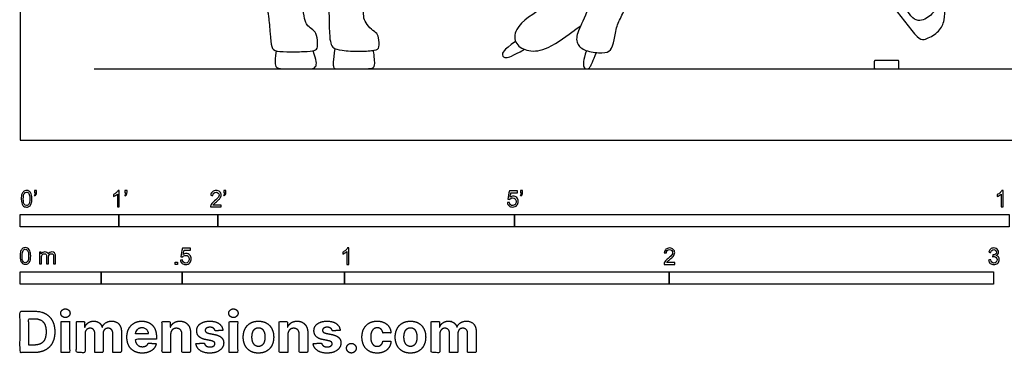
# Model space of a CAD drawing. Units: feet. Extents: x 0 to 35.2, y -2.2 to 7.9.
# Drawn here: x 0 to 10, y -2.2 to 1.2 of the extents above; entities that cross this region are included whole.
import ezdxf

# ---------------------------------------------------------------- set-up
doc = ezdxf.new("R2010")
doc.units = ezdxf.units.FT
doc.header["$MEASUREMENT"] = 0
for name, color, linetype, true_color in [('2D$AG-DIAGRAM', 7, 'Continuous', 0xfecc66), ('2D$AG-SPORTS', 7, 'Continuous', 0x66ccff), ('2D$N-SYMB', 7, 'Continuous', 0x800040), ('2D$X-DIMENSIONS.COM', 7, 'Continuous', 0x800080), ('2D$X-VPRT', 6, 'Continuous', 0xff00ff)]:
    doc.layers.add(name, color=color, linetype=linetype, true_color=true_color)

msp = doc.modelspace()

# ---------------------------------------------------------------- linework, layer by layer
at = {"layer": '2D$AG-DIAGRAM'}
msp.add_lwpolyline([(0.7503, 0.7209), (16.9032, 0.7209)], dxfattribs=at)
at = {"layer": '2D$AG-SPORTS'}
for points, degree, knots in [([(7.7106, 2.8032), (8.192, 2.173), (8.6343, 1.5984), (9.0159, 1.1078), (9.0988, 1.0012), (9.1605, 1.0164), (9.2999, 1.0945), (9.3508, 1.2095), (9.3527, 1.3498), (9.3272, 1.4356), (9.3037, 1.428), (9.2613, 1.3122), (9.1577, 1.2095), (9.0549, 1.1959), (9.0079, 1.2563), (8.656, 1.7094), (8.2545, 2.2312), (7.8034, 2.8216)], 3, [0.764092, 0.764092, 0.764092, 0.764092, 3.04366, 3.04366, 3.04366, 3.175671, 3.307682, 3.439694, 3.571705, 3.703716, 3.835727, 3.967738, 4.09975, 4.231761, 4.231761, 4.231761, 6.292291, 6.292291, 6.292291, 6.292291]), ([(5.5799, 1.5105), (5.5617, 1.5048), (5.5175, 1.4949), (5.3086, 1.3483), (4.9875, 1.1519), (5, 0.9614), (5.1496, 0.8871), (5.3437, 0.9113), (5.6038, 1.1104), (5.6475, 1.1393), (5.669, 1.1548)], 3, [0, 0, 0, 0, 0.239451, 0.743977, 1.355183, 1.732346, 2.107276, 2.552697, 3.114754, 3.396992, 3.396992, 3.396992, 3.396992]), ([(5.0107, 0.997), (4.8787, 0.9042), (4.8712, 0.8543), (4.9007, 0.823), (4.9728, 0.8463), (5.1004, 0.9174)], 3, [0, 0, 0, 0, 0.1899855, 0.379971, 0.5406623, 0.5406623, 0.5406623, 0.5406623]), ([(2.591, 0.9016), (2.569, 0.7681), (2.5899, 0.7209), (2.6702, 0.7209), (2.8295, 0.7209), (2.9205, 0.7209), (3.0038, 0.7209), (2.9997, 0.8052), (2.9627, 0.9021)], 3, [0, 0, 0, 0, 0.1354674, 0.2709348, 0.4064022, 0.5418696, 0.6773369, 0.8107033, 0.8107033, 0.8107033, 0.8107033]), ([(5.7266, 0.9045), (5.6919, 0.8039), (5.6919, 0.7209), (5.738, 0.7209), (5.7587, 0.7209), (5.7938, 0.7982), (5.8278, 0.8846)], 3, [0, 0, 0, 0, 0.1213928, 0.2427857, 0.3641785, 0.4682817, 0.4682817, 0.4682817, 0.4682817]), ([(8.643, 0.7209), (8.6397, 0.7241), (8.6364, 0.7274), (8.6364, 0.7625), (8.6364, 0.7976), (8.6397, 0.8009), (8.643, 0.8042), (8.7614, 0.8042), (8.8798, 0.8042), (8.8831, 0.8009), (8.8864, 0.7976), (8.8864, 0.7625), (8.8864, 0.7274), (8.8831, 0.7241), (8.8798, 0.7209), (8.7614, 0.7209), (8.643, 0.7209)], 2, [-0.0092796, -0.0092796, -0.0092796, 0, 0, 0.07021, 0.07021, 0.0794896, 0.0794896, 0.3163662, 0.3163662, 0.3256458, 0.3256458, 0.3958558, 0.3958558, 0.4051354, 0.4051354, 0.6420121, 0.6420121, 0.6420121])]:
    msp.add_open_spline(points, degree=degree, knots=knots, dxfattribs=at)
for points in [[(5.8452, 1.585), (5.7998, 1.526), (5.7309, 1.2662), (5.6203, 1.0709), (5.6261, 0.9603), (5.7266, 0.8914), (5.9003, 0.877), (5.975, 0.8957), (6.0109, 1.0063), (6.0296, 1.1556), (6.0927, 1.269), (6.1401, 1.3825), (6.1413, 1.4814)], [(2.5356, 1.4103), (2.5027, 1.4066), (2.4899, 1.3462), (2.5143, 1.2659), (2.5283, 1.0659), (2.5399, 0.9275), (2.5818, 0.8949), (2.7306, 0.8914), (2.9225, 0.8949), (2.997, 0.9054), (3.0121, 0.9461), (3.004, 1.0705), (2.9632, 1.117), (2.9051, 1.1531), (2.883, 1.1926), (2.8621, 1.3171), (2.8469, 1.4113), (2.8162, 1.4369)], [(3.154, 1.4731), (3.1219, 1.4401), (3.1237, 1.2761), (3.1275, 1.0623), (3.1398, 0.9728), (3.1643, 0.9276), (3.2321, 0.9059), (3.4488, 0.8918), (3.6014, 0.9087), (3.6343, 0.9257), (3.6296, 1.0463), (3.6023, 1.0858), (3.5354, 1.1292), (3.4855, 1.2055), (3.4667, 1.2545), (3.4827, 1.3656), (3.4768, 1.4555)], [(3.1816, 0.9253), (3.1643, 0.7938), (3.1643, 0.7209), (3.1991, 0.7209), (3.2971, 0.7209), (3.4544, 0.7209), (3.5533, 0.7209), (3.5957, 0.7382), (3.5825, 0.8409), (3.5719, 0.9071)]]:
    msp.add_open_spline(points, degree=3, dxfattribs=at)
at = {"layer": '2D$N-SYMB'}
for points in [[(0, -0.875), (0, -0.75), (1, -0.75), (1, -0.875)], [(1, -0.875), (1, -0.75), (2, -0.75), (2, -0.875)], [(2, -0.875), (2, -0.75), (5, -0.75), (5, -0.875)], [(5, -0.875), (5, -0.75), (10, -0.75), (10, -0.875)], [(1.5703, -1.2542), (1.5703, -1.2315), (1.593, -1.2315), (1.593, -1.2542)], [(0, -1.4554), (0, -1.3304), (0.8202, -1.3304), (0.8202, -1.4554)], [(0.8202, -1.4554), (0.8202, -1.3304), (1.6404, -1.3304), (1.6404, -1.4554)], [(1.6404, -1.4554), (1.6404, -1.3304), (3.2808, -1.3304), (3.2808, -1.4554)], [(3.2808, -1.4554), (3.2808, -1.3304), (6.5617, -1.3304), (6.5617, -1.4554)], [(6.5617, -1.4554), (6.5617, -1.3304), (9.8425, -1.3304), (9.8425, -1.4554)]]:
    msp.add_lwpolyline(points, close=True, dxfattribs=at)
for points, knots in [([(0.0126, -0.5927), (0.0126, -0.574), (0.0145, -0.5581), (0.0185, -0.5463), (0.0224, -0.5344), (0.0284, -0.5255), (0.0363, -0.5186), (0.0442, -0.5127), (0.0541, -0.5087), (0.0659, -0.5087), (0.0748, -0.5087), (0.0827, -0.5107), (0.0896, -0.5147), (0.0966, -0.5176), (0.1015, -0.5236), (0.1064, -0.5295), (0.1104, -0.5364), (0.1134, -0.5443), (0.1163, -0.5542), (0.1183, -0.5641), (0.1203, -0.5769), (0.1203, -0.5927), (0.1203, -0.6125), (0.1183, -0.6283), (0.1143, -0.6402), (0.1104, -0.652), (0.1045, -0.6609), (0.0966, -0.6678), (0.0887, -0.6738), (0.0788, -0.6757), (0.0659, -0.6757), (0.0501, -0.6757), (0.0383, -0.6718), (0.0294, -0.6599), (0.0185, -0.6461), (0.0126, -0.6244), (0.0126, -0.5927)], [0, 0, 0, 0, 1, 1, 1, 2, 2, 2, 3, 3, 3, 4, 4, 4, 5, 5, 5, 6, 6, 6, 7, 7, 7, 8, 8, 8, 9, 9, 9, 10, 10, 10, 11, 11, 11, 12, 12, 12, 12]), ([(0.0333, -0.5927), (0.0333, -0.6204), (0.0363, -0.6382), (0.0432, -0.6471), (0.0491, -0.656), (0.057, -0.6609), (0.0659, -0.6609), (0.0758, -0.6609), (0.0837, -0.656), (0.0896, -0.6471), (0.0956, -0.6382), (0.0995, -0.6204), (0.0995, -0.5927), (0.0995, -0.5661), (0.0956, -0.5483), (0.0896, -0.5394), (0.0837, -0.5305), (0.0758, -0.5255), (0.0659, -0.5255), (0.057, -0.5255), (0.0491, -0.5295), (0.0442, -0.5374), (0.0373, -0.5473), (0.0333, -0.5661), (0.0333, -0.5927)], [0, 0, 0, 0, 1, 1, 1, 2, 2, 2, 3, 3, 3, 4, 4, 4, 5, 5, 5, 6, 6, 6, 7, 7, 7, 8, 8, 8, 8]), ([(0.145, -0.5315), (0.145, -0.5236), (0.145, -0.5157), (0.145, -0.5077), (0.1522, -0.5077), (0.1595, -0.5077), (0.1667, -0.5077), (0.1667, -0.514), (0.1667, -0.5203), (0.1667, -0.5265), (0.1667, -0.5364), (0.1657, -0.5443), (0.1628, -0.5483), (0.1598, -0.5542), (0.1549, -0.5591), (0.1479, -0.5621), (0.1463, -0.5595), (0.1447, -0.5568), (0.143, -0.5542), (0.147, -0.5522), (0.1499, -0.5502), (0.1519, -0.5463), (0.1539, -0.5423), (0.1549, -0.5374), (0.1549, -0.5315), (0.1516, -0.5315), (0.1483, -0.5315), (0.145, -0.5315)], [0, 0, 0, 0, 1, 1, 1, 2, 2, 2, 3, 3, 3, 4, 4, 4, 5, 5, 5, 6, 6, 6, 7, 7, 7, 8, 8, 8, 9, 9, 9, 9]), ([(1.004, -0.6738), (0.9974, -0.6738), (0.9908, -0.6738), (0.9842, -0.6738), (0.9842, -0.6309), (0.9842, -0.5881), (0.9842, -0.5453), (0.9792, -0.5502), (0.9723, -0.5552), (0.9644, -0.5591), (0.9565, -0.5641), (0.9496, -0.568), (0.9437, -0.57), (0.9437, -0.5634), (0.9437, -0.5568), (0.9437, -0.5502), (0.9545, -0.5453), (0.9644, -0.5384), (0.9733, -0.5315), (0.9812, -0.5236), (0.9872, -0.5166), (0.9911, -0.5087), (0.9954, -0.5087), (0.9997, -0.5087), (1.004, -0.5087), (1.004, -0.5637), (1.004, -0.6188), (1.004, -0.6738)], [0, 0, 0, 0, 1, 1, 1, 2, 2, 2, 3, 3, 3, 4, 4, 4, 5, 5, 5, 6, 6, 6, 7, 7, 7, 8, 8, 8, 9, 9, 9, 9]), ([(1.0603, -0.5315), (1.0603, -0.5236), (1.0603, -0.5157), (1.0603, -0.5077), (1.0675, -0.5077), (1.0748, -0.5077), (1.082, -0.5077), (1.082, -0.514), (1.082, -0.5203), (1.082, -0.5265), (1.082, -0.5364), (1.081, -0.5443), (1.0781, -0.5483), (1.0751, -0.5542), (1.0702, -0.5591), (1.0632, -0.5621), (1.0616, -0.5595), (1.06, -0.5568), (1.0583, -0.5542), (1.0623, -0.5522), (1.0652, -0.5502), (1.0672, -0.5463), (1.0692, -0.5423), (1.0702, -0.5374), (1.0702, -0.5315), (1.0669, -0.5315), (1.0636, -0.5315), (1.0603, -0.5315)], [0, 0, 0, 0, 1, 1, 1, 2, 2, 2, 3, 3, 3, 4, 4, 4, 5, 5, 5, 6, 6, 6, 7, 7, 7, 8, 8, 8, 9, 9, 9, 9]), ([(2.0336, -0.655), (2.0336, -0.6613), (2.0336, -0.6675), (2.0336, -0.6738), (1.9977, -0.6738), (1.9618, -0.6738), (1.9259, -0.6738), (1.9249, -0.6698), (1.9259, -0.6649), (1.9279, -0.6599), (1.9308, -0.653), (1.9348, -0.6451), (1.9407, -0.6382), (1.9476, -0.6313), (1.9555, -0.6234), (1.9674, -0.6135), (1.9852, -0.5987), (1.997, -0.5868), (2.004, -0.5789), (2.0099, -0.57), (2.0128, -0.5621), (2.0128, -0.5542), (2.0128, -0.5463), (2.0099, -0.5394), (2.0049, -0.5344), (1.999, -0.5285), (1.9911, -0.5255), (1.9822, -0.5255), (1.9723, -0.5255), (1.9644, -0.5285), (1.9585, -0.5344), (1.9526, -0.5404), (1.9496, -0.5483), (1.9496, -0.5591), (1.9427, -0.5585), (1.9358, -0.5578), (1.9288, -0.5572), (1.9308, -0.5413), (1.9358, -0.5295), (1.9456, -0.5216), (1.9545, -0.5137), (1.9674, -0.5087), (1.9822, -0.5087), (1.998, -0.5087), (2.0109, -0.5137), (2.0198, -0.5226), (2.0296, -0.5315), (2.0336, -0.5423), (2.0336, -0.5552), (2.0336, -0.5611), (2.0326, -0.568), (2.0296, -0.574), (2.0267, -0.5809), (2.0227, -0.5868), (2.0168, -0.5947), (2.0099, -0.6016), (2, -0.6105), (1.9852, -0.6234), (1.9733, -0.6333), (1.9654, -0.6402), (1.9624, -0.6441), (1.9585, -0.6471), (1.9555, -0.651), (1.9536, -0.655), (1.9802, -0.655), (2.0069, -0.655), (2.0336, -0.655)], [0, 0, 0, 0, 1, 1, 1, 2, 2, 2, 3, 3, 3, 4, 4, 4, 5, 5, 5, 6, 6, 6, 7, 7, 7, 8, 8, 8, 9, 9, 9, 10, 10, 10, 11, 11, 11, 12, 12, 12, 13, 13, 13, 14, 14, 14, 15, 15, 15, 16, 16, 16, 17, 17, 17, 18, 18, 18, 19, 19, 19, 20, 20, 20, 21, 21, 21, 22, 22, 22, 22]), ([(2.0603, -0.5315), (2.0603, -0.5236), (2.0603, -0.5157), (2.0603, -0.5077), (2.0675, -0.5077), (2.0748, -0.5077), (2.082, -0.5077), (2.082, -0.514), (2.082, -0.5203), (2.082, -0.5265), (2.082, -0.5364), (2.081, -0.5443), (2.0781, -0.5483), (2.0751, -0.5542), (2.0702, -0.5591), (2.0632, -0.5621), (2.0616, -0.5595), (2.06, -0.5568), (2.0583, -0.5542), (2.0623, -0.5522), (2.0652, -0.5502), (2.0672, -0.5463), (2.0692, -0.5423), (2.0702, -0.5374), (2.0702, -0.5315), (2.0669, -0.5315), (2.0636, -0.5315), (2.0603, -0.5315)], [0, 0, 0, 0, 1, 1, 1, 2, 2, 2, 3, 3, 3, 4, 4, 4, 5, 5, 5, 6, 6, 6, 7, 7, 7, 8, 8, 8, 9, 9, 9, 9]), ([(4.9279, -0.6313), (4.9351, -0.6306), (4.9424, -0.63), (4.9496, -0.6293), (4.9506, -0.6402), (4.9545, -0.6471), (4.9605, -0.653), (4.9654, -0.658), (4.9723, -0.6609), (4.9812, -0.6609), (4.9901, -0.6609), (4.999, -0.657), (5.0059, -0.6491), (5.0119, -0.6421), (5.0158, -0.6323), (5.0158, -0.6204), (5.0158, -0.6085), (5.0119, -0.5997), (5.0059, -0.5927), (4.999, -0.5868), (4.9911, -0.5829), (4.9802, -0.5829), (4.9743, -0.5829), (4.9684, -0.5848), (4.9624, -0.5878), (4.9575, -0.5908), (4.9536, -0.5947), (4.9506, -0.5987), (4.9443, -0.598), (4.9381, -0.5973), (4.9318, -0.5967), (4.9371, -0.5684), (4.9424, -0.54), (4.9476, -0.5117), (4.975, -0.5117), (5.0023, -0.5117), (5.0296, -0.5117), (5.0296, -0.5183), (5.0296, -0.5249), (5.0296, -0.5315), (5.0076, -0.5315), (4.9855, -0.5315), (4.9634, -0.5315), (4.9605, -0.5463), (4.9575, -0.5611), (4.9545, -0.5759), (4.9644, -0.569), (4.9753, -0.5651), (4.9862, -0.5651), (5, -0.5651), (5.0119, -0.57), (5.0217, -0.5799), (5.0316, -0.5898), (5.0366, -0.6026), (5.0366, -0.6184), (5.0366, -0.6333), (5.0326, -0.6461), (5.0237, -0.657), (5.0138, -0.6708), (4.999, -0.6757), (4.9812, -0.6757), (4.9654, -0.6757), (4.9536, -0.6728), (4.9447, -0.6649), (4.9348, -0.656), (4.9298, -0.6451), (4.9279, -0.6313)], [0, 0, 0, 0, 1, 1, 1, 2, 2, 2, 3, 3, 3, 4, 4, 4, 5, 5, 5, 6, 6, 6, 7, 7, 7, 8, 8, 8, 9, 9, 9, 10, 10, 10, 11, 11, 11, 12, 12, 12, 13, 13, 13, 14, 14, 14, 15, 15, 15, 16, 16, 16, 17, 17, 17, 18, 18, 18, 19, 19, 19, 20, 20, 20, 21, 21, 21, 22, 22, 22, 22]), ([(5.0603, -0.5315), (5.0603, -0.5236), (5.0603, -0.5157), (5.0603, -0.5077), (5.0675, -0.5077), (5.0748, -0.5077), (5.082, -0.5077), (5.082, -0.514), (5.082, -0.5203), (5.082, -0.5265), (5.082, -0.5364), (5.081, -0.5443), (5.0781, -0.5483), (5.0751, -0.5542), (5.0702, -0.5591), (5.0632, -0.5621), (5.0616, -0.5595), (5.06, -0.5568), (5.0583, -0.5542), (5.0623, -0.5522), (5.0652, -0.5502), (5.0672, -0.5463), (5.0692, -0.5423), (5.0702, -0.5374), (5.0702, -0.5315), (5.0669, -0.5315), (5.0636, -0.5315), (5.0603, -0.5315)], [0, 0, 0, 0, 1, 1, 1, 2, 2, 2, 3, 3, 3, 4, 4, 4, 5, 5, 5, 6, 6, 6, 7, 7, 7, 8, 8, 8, 9, 9, 9, 9]), ([(9.9397, -0.6738), (9.9331, -0.6738), (9.9265, -0.6738), (9.92, -0.6738), (9.92, -0.6309), (9.92, -0.5881), (9.92, -0.5453), (9.915, -0.5502), (9.9081, -0.5552), (9.9002, -0.5591), (9.8923, -0.5641), (9.8854, -0.568), (9.8794, -0.57), (9.8794, -0.5634), (9.8794, -0.5568), (9.8794, -0.5502), (9.8903, -0.5453), (9.9002, -0.5384), (9.9091, -0.5315), (9.917, -0.5236), (9.9229, -0.5166), (9.9269, -0.5087), (9.9312, -0.5087), (9.9354, -0.5087), (9.9397, -0.5087), (9.9397, -0.5637), (9.9397, -0.6188), (9.9397, -0.6738)], [0, 0, 0, 0, 1, 1, 1, 2, 2, 2, 3, 3, 3, 4, 4, 4, 5, 5, 5, 6, 6, 6, 7, 7, 7, 8, 8, 8, 9, 9, 9, 9]), ([(0, -1.1696), (0, -1.1508), (0.002, -1.135), (0.0059, -1.1231), (0.0099, -1.1113), (0.0158, -1.1024), (0.0237, -1.0955), (0.0316, -1.0895), (0.0415, -1.0856), (0.0534, -1.0856), (0.0623, -1.0856), (0.0702, -1.0876), (0.0771, -1.0915), (0.084, -1.0945), (0.0889, -1.1004), (0.0939, -1.1063), (0.0978, -1.1133), (0.1008, -1.1212), (0.1038, -1.131), (0.1057, -1.1409), (0.1077, -1.1538), (0.1077, -1.1696), (0.1077, -1.1893), (0.1057, -1.2052), (0.1018, -1.217), (0.0978, -1.2289), (0.0919, -1.2378), (0.084, -1.2447), (0.0761, -1.2506), (0.0662, -1.2526), (0.0534, -1.2526), (0.0376, -1.2526), (0.0257, -1.2486), (0.0168, -1.2368), (0.0059, -1.2229), (0, -1.2012), (0, -1.1696)], [0, 0, 0, 0, 1, 1, 1, 2, 2, 2, 3, 3, 3, 4, 4, 4, 5, 5, 5, 6, 6, 6, 7, 7, 7, 8, 8, 8, 9, 9, 9, 10, 10, 10, 11, 11, 11, 12, 12, 12, 12]), ([(1.6226, -1.2117), (1.6295, -1.2111), (1.6365, -1.2104), (1.6434, -1.2097), (1.6454, -1.2206), (1.6483, -1.2275), (1.6543, -1.2335), (1.6602, -1.2384), (1.6671, -1.2414), (1.675, -1.2414), (1.6849, -1.2414), (1.6928, -1.2374), (1.6997, -1.2295), (1.7066, -1.2226), (1.7096, -1.2127), (1.7096, -1.2008), (1.7096, -1.189), (1.7066, -1.1801), (1.7007, -1.1732), (1.6938, -1.1672), (1.6849, -1.1633), (1.675, -1.1633), (1.6681, -1.1633), (1.6622, -1.1653), (1.6572, -1.1682), (1.6523, -1.1712), (1.6483, -1.1751), (1.6454, -1.1791), (1.6388, -1.1784), (1.6322, -1.1778), (1.6256, -1.1771), (1.6309, -1.1488), (1.6361, -1.1205), (1.6414, -1.0921), (1.6687, -1.0921), (1.6961, -1.0921), (1.7234, -1.0921), (1.7234, -1.0987), (1.7234, -1.1053), (1.7234, -1.1119), (1.7017, -1.1119), (1.6799, -1.1119), (1.6582, -1.1119), (1.6552, -1.1267), (1.6523, -1.1416), (1.6493, -1.1564), (1.6592, -1.1495), (1.6691, -1.1455), (1.6799, -1.1455), (1.6948, -1.1455), (1.7066, -1.1504), (1.7165, -1.1603), (1.7264, -1.1702), (1.7313, -1.1831), (1.7313, -1.1989), (1.7313, -1.2137), (1.7274, -1.2265), (1.7185, -1.2374), (1.7076, -1.2512), (1.6938, -1.2562), (1.675, -1.2562), (1.6602, -1.2562), (1.6483, -1.2532), (1.6384, -1.2453), (1.6295, -1.2364), (1.6236, -1.2255), (1.6226, -1.2117)], [0, 0, 0, 0, 1, 1, 1, 2, 2, 2, 3, 3, 3, 4, 4, 4, 5, 5, 5, 6, 6, 6, 7, 7, 7, 8, 8, 8, 9, 9, 9, 10, 10, 10, 11, 11, 11, 12, 12, 12, 13, 13, 13, 14, 14, 14, 15, 15, 15, 16, 16, 16, 17, 17, 17, 18, 18, 18, 19, 19, 19, 20, 20, 20, 21, 21, 21, 22, 22, 22, 22]), ([(3.3233, -1.2542), (3.3167, -1.2542), (3.3102, -1.2542), (3.3036, -1.2542), (3.3036, -1.2114), (3.3036, -1.1686), (3.3036, -1.1257), (3.2986, -1.1307), (3.2917, -1.1356), (3.2838, -1.1396), (3.2759, -1.1445), (3.269, -1.1485), (3.2631, -1.1504), (3.2631, -1.1439), (3.2631, -1.1373), (3.2631, -1.1307), (3.2739, -1.1257), (3.2838, -1.1188), (3.2927, -1.1119), (3.3006, -1.104), (3.3065, -1.0971), (3.3105, -1.0892), (3.3148, -1.0892), (3.3191, -1.0892), (3.3233, -1.0892), (3.3233, -1.1442), (3.3233, -1.1992), (3.3233, -1.2542)], [0, 0, 0, 0, 1, 1, 1, 2, 2, 2, 3, 3, 3, 4, 4, 4, 5, 5, 5, 6, 6, 6, 7, 7, 7, 8, 8, 8, 9, 9, 9, 9]), ([(6.619, -1.2354), (6.619, -1.2417), (6.619, -1.2479), (6.619, -1.2542), (6.5831, -1.2542), (6.5472, -1.2542), (6.5113, -1.2542), (6.5103, -1.2503), (6.5113, -1.2453), (6.5133, -1.2404), (6.5162, -1.2335), (6.5202, -1.2255), (6.5261, -1.2186), (6.533, -1.2117), (6.5409, -1.2038), (6.5528, -1.1939), (6.5706, -1.1791), (6.5824, -1.1672), (6.5893, -1.1593), (6.5953, -1.1504), (6.5982, -1.1425), (6.5982, -1.1346), (6.5982, -1.1267), (6.5953, -1.1198), (6.5903, -1.1149), (6.5844, -1.1089), (6.5765, -1.106), (6.5676, -1.106), (6.5577, -1.106), (6.5498, -1.1089), (6.5439, -1.1149), (6.538, -1.1208), (6.535, -1.1287), (6.535, -1.1396), (6.5281, -1.1389), (6.5212, -1.1383), (6.5142, -1.1376), (6.5162, -1.1218), (6.5212, -1.1099), (6.531, -1.102), (6.5399, -1.0941), (6.5528, -1.0892), (6.5676, -1.0892), (6.5834, -1.0892), (6.5963, -1.0941), (6.6052, -1.103), (6.615, -1.1119), (6.619, -1.1228), (6.619, -1.1356), (6.619, -1.1416), (6.618, -1.1485), (6.615, -1.1544), (6.6121, -1.1613), (6.6081, -1.1672), (6.6022, -1.1751), (6.5953, -1.1821), (6.5854, -1.191), (6.5706, -1.2038), (6.5587, -1.2137), (6.5508, -1.2206), (6.5478, -1.2246), (6.5439, -1.2275), (6.5409, -1.2315), (6.539, -1.2354), (6.5656, -1.2354), (6.5923, -1.2354), (6.619, -1.2354)], [0, 0, 0, 0, 1, 1, 1, 2, 2, 2, 3, 3, 3, 4, 4, 4, 5, 5, 5, 6, 6, 6, 7, 7, 7, 8, 8, 8, 9, 9, 9, 10, 10, 10, 11, 11, 11, 12, 12, 12, 13, 13, 13, 14, 14, 14, 15, 15, 15, 16, 16, 16, 17, 17, 17, 18, 18, 18, 19, 19, 19, 20, 20, 20, 21, 21, 21, 22, 22, 22, 22]), ([(9.7931, -1.2117), (9.8, -1.2107), (9.8069, -1.2097), (9.8139, -1.2087), (9.8158, -1.2196), (9.8198, -1.2285), (9.8257, -1.2335), (9.8307, -1.2384), (9.8376, -1.2414), (9.8455, -1.2414), (9.8554, -1.2414), (9.8633, -1.2374), (9.8702, -1.2315), (9.8761, -1.2246), (9.8801, -1.2167), (9.8801, -1.2068), (9.8801, -1.1969), (9.8761, -1.19), (9.8702, -1.184), (9.8643, -1.1781), (9.8564, -1.1742), (9.8475, -1.1742), (9.8435, -1.1742), (9.8386, -1.1751), (9.8336, -1.1771), (9.8343, -1.1712), (9.8349, -1.1653), (9.8356, -1.1593), (9.8366, -1.1593), (9.8376, -1.1593), (9.8386, -1.1593), (9.8475, -1.1593), (9.8554, -1.1574), (9.8623, -1.1524), (9.8692, -1.1485), (9.8722, -1.1416), (9.8722, -1.1317), (9.8722, -1.1248), (9.8692, -1.1188), (9.8643, -1.1139), (9.8593, -1.1089), (9.8534, -1.106), (9.8455, -1.106), (9.8376, -1.106), (9.8307, -1.1089), (9.8257, -1.1139), (9.8208, -1.1188), (9.8168, -1.1257), (9.8158, -1.1356), (9.8089, -1.1346), (9.802, -1.1336), (9.7951, -1.1327), (9.7981, -1.1188), (9.803, -1.108), (9.8119, -1.101), (9.8208, -1.0931), (9.8316, -1.0892), (9.8445, -1.0892), (9.8534, -1.0892), (9.8623, -1.0912), (9.8692, -1.0951), (9.8771, -1.0991), (9.883, -1.105), (9.887, -1.1109), (9.8909, -1.1178), (9.8929, -1.1248), (9.8929, -1.1327), (9.8929, -1.1396), (9.8909, -1.1455), (9.887, -1.1514), (9.883, -1.1574), (9.8781, -1.1623), (9.8702, -1.1653), (9.8801, -1.1682), (9.888, -1.1722), (9.8929, -1.1801), (9.8979, -1.187), (9.9008, -1.1959), (9.9008, -1.2058), (9.9008, -1.2206), (9.8959, -1.2325), (9.885, -1.2423), (9.8751, -1.2522), (9.8613, -1.2562), (9.8455, -1.2562), (9.8316, -1.2562), (9.8188, -1.2532), (9.8099, -1.2443), (9.8, -1.2364), (9.7951, -1.2246), (9.7931, -1.2117)], [0, 0, 0, 0, 1, 1, 1, 2, 2, 2, 3, 3, 3, 4, 4, 4, 5, 5, 5, 6, 6, 6, 7, 7, 7, 8, 8, 8, 9, 9, 9, 10, 10, 10, 11, 11, 11, 12, 12, 12, 13, 13, 13, 14, 14, 14, 15, 15, 15, 16, 16, 16, 17, 17, 17, 18, 18, 18, 19, 19, 19, 20, 20, 20, 21, 21, 21, 22, 22, 22, 23, 23, 23, 24, 24, 24, 25, 25, 25, 26, 26, 26, 27, 27, 27, 28, 28, 28, 29, 29, 29, 30, 30, 30, 30]), ([(0.0208, -1.1696), (0.0208, -1.1973), (0.0237, -1.215), (0.0306, -1.2239), (0.0366, -1.2328), (0.0445, -1.2378), (0.0534, -1.2378), (0.0632, -1.2378), (0.0712, -1.2328), (0.0771, -1.2239), (0.083, -1.215), (0.087, -1.1973), (0.087, -1.1696), (0.087, -1.1429), (0.083, -1.1251), (0.0771, -1.1162), (0.0712, -1.1073), (0.0632, -1.1024), (0.0534, -1.1024), (0.0445, -1.1024), (0.0366, -1.1063), (0.0316, -1.1142), (0.0247, -1.1241), (0.0208, -1.1429), (0.0208, -1.1696)], [0, 0, 0, 0, 1, 1, 1, 2, 2, 2, 3, 3, 3, 4, 4, 4, 5, 5, 5, 6, 6, 6, 7, 7, 7, 8, 8, 8, 8]), ([(0.1976, -1.2506), (0.1976, -1.2111), (0.1976, -1.1716), (0.1976, -1.132), (0.2036, -1.132), (0.2095, -1.132), (0.2154, -1.132), (0.2154, -1.1376), (0.2154, -1.1432), (0.2154, -1.1488), (0.2194, -1.1429), (0.2243, -1.138), (0.2303, -1.135), (0.2362, -1.131), (0.2431, -1.1291), (0.251, -1.1291), (0.2599, -1.1291), (0.2678, -1.131), (0.2727, -1.135), (0.2787, -1.1389), (0.2826, -1.1439), (0.2846, -1.1498), (0.2945, -1.136), (0.3063, -1.1291), (0.3222, -1.1291), (0.334, -1.1291), (0.3429, -1.133), (0.3488, -1.1389), (0.3558, -1.1459), (0.3587, -1.1557), (0.3587, -1.1696), (0.3587, -1.1966), (0.3587, -1.2236), (0.3587, -1.2506), (0.3521, -1.2506), (0.3455, -1.2506), (0.339, -1.2506), (0.339, -1.2259), (0.339, -1.2012), (0.339, -1.1765), (0.339, -1.1676), (0.338, -1.1627), (0.337, -1.1587), (0.335, -1.1548), (0.333, -1.1518), (0.3291, -1.1498), (0.3261, -1.1478), (0.3222, -1.1469), (0.3172, -1.1469), (0.3093, -1.1469), (0.3024, -1.1498), (0.2965, -1.1548), (0.2905, -1.1607), (0.2886, -1.1696), (0.2886, -1.1814), (0.2886, -1.2045), (0.2886, -1.2276), (0.2886, -1.2506), (0.2816, -1.2506), (0.2747, -1.2506), (0.2678, -1.2506), (0.2678, -1.2249), (0.2678, -1.1992), (0.2678, -1.1735), (0.2678, -1.1646), (0.2668, -1.1577), (0.2629, -1.1538), (0.2599, -1.1488), (0.254, -1.1469), (0.2471, -1.1469), (0.2411, -1.1469), (0.2362, -1.1478), (0.2312, -1.1518), (0.2263, -1.1548), (0.2233, -1.1587), (0.2204, -1.1646), (0.2184, -1.1706), (0.2174, -1.1785), (0.2174, -1.1893), (0.2174, -1.2098), (0.2174, -1.2302), (0.2174, -1.2506), (0.2108, -1.2506), (0.2042, -1.2506), (0.1976, -1.2506)], [0, 0, 0, 0, 1, 1, 1, 2, 2, 2, 3, 3, 3, 4, 4, 4, 5, 5, 5, 6, 6, 6, 7, 7, 7, 8, 8, 8, 9, 9, 9, 10, 10, 10, 11, 11, 11, 12, 12, 12, 13, 13, 13, 14, 14, 14, 15, 15, 15, 16, 16, 16, 17, 17, 17, 18, 18, 18, 19, 19, 19, 20, 20, 20, 21, 21, 21, 22, 22, 22, 23, 23, 23, 24, 24, 24, 25, 25, 25, 26, 26, 26, 27, 27, 27, 28, 28, 28, 28])]:
    msp.add_open_spline(points, degree=3, knots=knots, dxfattribs=at)
at = {"layer": '2D$X-DIMENSIONS.COM'}
for points, degree, knots in [([(0.1477, -2.1446), (0.2112, -2.1446), (0.2569, -2.1195), (0.3025, -2.0945), (0.327, -2.0477), (0.3516, -2.0009), (0.3516, -1.9358), (0.3516, -1.8709), (0.327, -1.8243), (0.3025, -1.7777), (0.2572, -1.7528), (0.2118, -1.7279), (0.1489, -1.7279), (0.0745, -1.7279), (0, -1.7279), (0, -1.9362), (0, -2.1446), (0.0739, -2.1446), (0.1477, -2.1446)], 2, [-15, -15, -15, -14, -14, -13, -13, -12, -12, -11, -11, -10, -10, -9, -9, -8, -8, -7, -7, -6, -6, -6]), ([(0.4588, -1.7918), (0.4781, -1.7918), (0.4918, -1.7789), (0.5056, -1.7659), (0.5056, -1.7478), (0.5056, -1.7299), (0.4918, -1.717), (0.4781, -1.7041), (0.4586, -1.7041), (0.4395, -1.7041), (0.4256, -1.717), (0.4118, -1.7299), (0.4118, -1.7478), (0.4118, -1.7659), (0.4256, -1.7789), (0.4395, -1.7918), (0.4588, -1.7918)], 2, [-8, -8, -8, -7, -7, -6, -6, -5, -5, -4, -4, -3, -3, -2, -2, -1, -1, 0, 0, 0]), ([(2.1576, -1.7918), (2.1769, -1.7918), (2.1907, -1.7789), (2.2044, -1.7659), (2.2044, -1.7478), (2.2044, -1.7299), (2.1907, -1.717), (2.1769, -1.7041), (2.1574, -1.7041), (2.1383, -1.7041), (2.1244, -1.717), (2.1106, -1.7299), (2.1106, -1.7478), (2.1106, -1.7659), (2.1244, -1.7789), (2.1383, -1.7918), (2.1576, -1.7918)], 2, [-8, -8, -8, -7, -7, -6, -6, -5, -5, -4, -4, -3, -3, -2, -2, -1, -1, 0, 0, 0]), ([(0.144, -2.0691), (0.1831, -2.0691), (0.2099, -2.0551), (0.2366, -2.0412), (0.2501, -2.0118), (0.2637, -1.9824), (0.2637, -1.9358), (0.2637, -1.8896), (0.2501, -1.8603), (0.2366, -1.831), (0.21, -1.8172), (0.1833, -1.8034), (0.1442, -1.8034), (0.1162, -1.8034), (0.0881, -1.8034), (0.0881, -1.9362), (0.0881, -2.0691), (0.1161, -2.0691), (0.144, -2.0691)], 2, [-7.813477, -7.813477, -7.813477, -6.813477, -6.813477, -5.813477, -5.813477, -4.813477, -4.813477, -3.813477, -3.813477, -2.813477, -2.813477, -1.813477, -1.813477, -1.543945, -1.543945, -0.268555, -0.268555, 0, 0, 0]), ([(0.415, -2.1446), (0.4584, -2.1446), (0.5017, -2.1446), (0.5017, -1.9883), (0.5017, -1.8321), (0.4584, -1.8321), (0.415, -1.8321), (0.415, -1.9883), (0.415, -2.1446)], 2, [-4, -4, -4, -3, -3, -2, -2, -1, -1, 0, 0, 0]), ([(0.6571, -1.8872), (0.6553, -1.8872), (0.6535, -1.8872), (0.6535, -1.8596), (0.6535, -1.8321), (0.6122, -1.8321), (0.5709, -1.8321), (0.5709, -1.9883), (0.5709, -2.1446), (0.6142, -2.1446), (0.6576, -2.1446), (0.6576, -2.0508), (0.6576, -1.957), (0.6576, -1.9397), (0.6643, -1.9268), (0.671, -1.9138), (0.6825, -1.9066), (0.694, -1.8994), (0.7084, -1.8994), (0.7298, -1.8994), (0.7429, -1.913), (0.756, -1.9267), (0.756, -1.9497), (0.756, -2.0471), (0.756, -2.1446), (0.798, -2.1446), (0.84, -2.1446), (0.84, -2.0491), (0.84, -1.9537), (0.84, -1.9293), (0.8533, -1.9144), (0.8665, -1.8994), (0.8901, -1.8994), (0.9108, -1.8994), (0.9247, -1.9124), (0.9385, -1.9254), (0.9385, -1.9515), (0.9385, -2.048), (0.9385, -2.1446), (0.9818, -2.1446), (1.025, -2.1446), (1.025, -2.0395), (1.025, -1.9344), (1.025, -1.8835), (0.9976, -1.8558), (0.9703, -1.828), (0.9265, -1.828), (0.8921, -1.828), (0.867, -1.8442), (0.8419, -1.8603), (0.8323, -1.8872), (0.8307, -1.8872), (0.8291, -1.8872), (0.8215, -1.8599), (0.799, -1.844), (0.7764, -1.828), (0.7442, -1.828), (0.7125, -1.828), (0.6897, -1.8439), (0.6669, -1.8597), (0.6571, -1.8872)], 2, [0, 0, 0, 0.017578, 0.017578, 0.282227, 0.282227, 0.678711, 0.678711, 2.178711, 2.178711, 2.594727, 2.594727, 3.495117, 3.495117, 4.495117, 4.495117, 5.495117, 5.495117, 6.495117, 6.495117, 7.495117, 7.495117, 8.495117, 8.495117, 9.495117, 9.495117, 10.495117, 10.495117, 11.495117, 11.495117, 12.495117, 12.495117, 13.495117, 13.495117, 14.495117, 14.495117, 15.495117, 15.495117, 16.495117, 16.495117, 17.495117, 17.495117, 18.495117, 18.495117, 19.495117, 19.495117, 20.495117, 20.495117, 21.495117, 21.495117, 22.495117, 22.495117, 23.495117, 23.495117, 24.495117, 24.495117, 25.495117, 25.495117, 26.495117, 26.495117, 27.495117, 27.495117, 27.495117]), ([(1.2358, -2.1507), (1.2744, -2.1507), (1.304, -2.1388), (1.3336, -2.1269), (1.3524, -2.1054), (1.3713, -2.0839), (1.3774, -2.055), (1.3373, -2.0524), (1.2972, -2.0497), (1.2927, -2.0615), (1.2842, -2.0697), (1.2756, -2.0778), (1.2636, -2.0819), (1.2516, -2.086), (1.2372, -2.086), (1.2154, -2.086), (1.1995, -2.0768), (1.1837, -2.0677), (1.175, -2.0508), (1.1664, -2.0339), (1.1664, -2.0105), (1.2728, -2.0105), (1.3792, -2.0105), (1.3792, -1.9986), (1.3792, -1.9867), (1.3792, -1.9468), (1.368, -1.917), (1.3568, -1.8872), (1.3368, -1.8675), (1.3167, -1.8477), (1.29, -1.8379), (1.2632, -1.828), (1.2323, -1.828), (1.1863, -1.828), (1.1522, -1.8483), (1.1182, -1.8687), (1.0994, -1.9051), (1.0807, -1.9415), (1.0807, -1.9897), (1.0807, -2.0392), (1.0994, -2.0753), (1.1182, -2.1114), (1.1529, -2.131), (1.1875, -2.1507), (1.2358, -2.1507)], 2, [-3, -3, -3, -1.999602, -1.999602, -0.999203, -0.999203, 0.001195, 0.001195, 1.001594, 1.001594, 2.001992, 2.001992, 3.00239, 3.00239, 4.002789, 4.002789, 5.003187, 5.003187, 6.003586, 6.003586, 7.003984, 7.003984, 7.810461, 7.810461, 8.810461, 8.810461, 9.810461, 9.810461, 10.810461, 10.810461, 11.810461, 11.810461, 12.810461, 12.810461, 13.810461, 13.810461, 14.810461, 14.810461, 15.810461, 15.810461, 16.810461, 16.810461, 17.810461, 17.810461, 18.810461, 18.810461, 18.810461]), ([(1.5224, -1.9639), (1.5226, -1.9438), (1.53, -1.9294), (1.5375, -1.9151), (1.5508, -1.9075), (1.5641, -1.9), (1.5816, -1.9), (1.6077, -1.9), (1.6225, -1.9162), (1.6374, -1.9324), (1.6372, -1.961), (1.6372, -2.0528), (1.6372, -2.1446), (1.6805, -2.1446), (1.7238, -2.1446), (1.7238, -2.0451), (1.7238, -1.9456), (1.7238, -1.9092), (1.7104, -1.8828), (1.697, -1.8565), (1.6728, -1.8422), (1.6486, -1.828), (1.616, -1.828), (1.5812, -1.828), (1.5568, -1.844), (1.5324, -1.8599), (1.522, -1.8872), (1.5202, -1.8872), (1.5184, -1.8872), (1.5184, -1.8596), (1.5184, -1.8321), (1.4771, -1.8321), (1.4358, -1.8321), (1.4358, -1.9883), (1.4358, -2.1446), (1.4791, -2.1446), (1.5224, -2.1446), (1.5224, -2.0542), (1.5224, -1.9639)], 2, [-32, -32, -32, -31, -31, -30, -30, -29, -29, -28, -28, -27, -27, -26, -26, -25, -25, -24, -24, -23, -23, -22, -22, -21, -21, -20, -20, -19, -19, -18, -18, -17, -17, -16, -16, -15, -15, -14, -14, -13, -13, -13]), ([(2.052, -1.9212), (2.0463, -1.878), (2.0122, -1.853), (1.9781, -1.828), (1.9189, -1.828), (1.8789, -1.828), (1.8491, -1.8398), (1.8193, -1.8516), (1.8029, -1.8734), (1.7865, -1.8951), (1.7865, -1.9252), (1.7865, -1.9602), (1.8088, -1.9828), (1.8311, -2.0054), (1.8768, -2.0146), (1.9039, -2.0199), (1.9309, -2.0253), (1.9513, -2.0294), (1.9611, -2.037), (1.9708, -2.0447), (1.971, -2.0565), (1.9708, -2.0705), (1.9569, -2.0793), (1.943, -2.0882), (1.9202, -2.0882), (1.897, -2.0882), (1.8821, -2.0783), (1.8673, -2.0685), (1.8634, -2.0495), (1.8208, -2.0518), (1.7782, -2.054), (1.7845, -2.0988), (1.8212, -2.1247), (1.8579, -2.1507), (1.92, -2.1507), (1.9607, -2.1507), (1.9919, -2.1377), (2.0231, -2.1248), (2.0411, -2.1016), (2.0591, -2.0784), (2.0591, -2.0477), (2.0591, -2.0139), (2.0367, -1.9932), (2.0144, -1.9724), (1.9688, -1.9631), (1.9405, -1.9574), (1.9122, -1.9517), (1.8905, -1.947), (1.8815, -1.9393), (1.8726, -1.9315), (1.8726, -1.9204), (1.8726, -1.9063), (1.8864, -1.8979), (1.9002, -1.8894), (1.9204, -1.8894), (1.9354, -1.8894), (1.9463, -1.8944), (1.9572, -1.8994), (1.9639, -1.9076), (1.9706, -1.9159), (1.9727, -1.9261), (2.0123, -1.9236), (2.052, -1.9212)], 2, [-45, -45, -45, -44, -44, -43, -43, -42, -42, -41, -41, -40, -40, -39, -39, -38, -38, -37, -37, -36, -36, -35, -35, -34, -34, -33, -33, -32, -32, -31, -31, -30, -30, -29, -29, -28, -28, -27, -27, -26, -26, -25, -25, -24, -24, -23, -23, -22, -22, -21, -21, -20, -20, -19, -19, -18, -18, -17, -17, -16, -16, -15, -15, -14, -14, -14]), ([(2.1139, -2.1446), (2.1572, -2.1446), (2.2005, -2.1446), (2.2005, -1.9883), (2.2005, -1.8321), (2.1572, -1.8321), (2.1139, -1.8321), (2.1139, -1.9883), (2.1139, -2.1446)], 2, [-4, -4, -4, -3, -3, -2, -2, -1, -1, 0, 0, 0]), ([(2.4109, -2.1507), (2.4583, -2.1507), (2.4928, -2.1304), (2.5273, -2.1102), (2.546, -2.0739), (2.5647, -2.0375), (2.5647, -1.9895), (2.5647, -1.9411), (2.546, -1.9048), (2.5273, -1.8685), (2.4928, -1.8482), (2.4583, -1.828), (2.4109, -1.828), (2.3635, -1.828), (2.329, -1.8482), (2.2945, -1.8685), (2.2758, -1.9048), (2.2571, -1.9411), (2.2571, -1.9895), (2.2571, -2.0375), (2.2758, -2.0739), (2.2945, -2.1102), (2.329, -2.1304), (2.3635, -2.1507), (2.4109, -2.1507)], 2, [-12, -12, -12, -11, -11, -10, -10, -9, -9, -8, -8, -7, -7, -6, -6, -5, -5, -4, -4, -3, -3, -2, -2, -1, -1, 0, 0, 0]), ([(2.7079, -1.9639), (2.7081, -1.9438), (2.7156, -1.9294), (2.723, -1.9151), (2.7363, -1.9075), (2.7496, -1.9), (2.7671, -1.9), (2.7932, -1.9), (2.808, -1.9162), (2.8229, -1.9324), (2.8227, -1.961), (2.8227, -2.0528), (2.8227, -2.1446), (2.866, -2.1446), (2.9093, -2.1446), (2.9093, -2.0451), (2.9093, -1.9456), (2.9093, -1.9092), (2.8959, -1.8828), (2.8825, -1.8565), (2.8583, -1.8422), (2.8341, -1.828), (2.8015, -1.828), (2.7667, -1.828), (2.7423, -1.844), (2.7179, -1.8599), (2.7075, -1.8872), (2.7057, -1.8872), (2.7039, -1.8872), (2.7039, -1.8596), (2.7039, -1.8321), (2.6626, -1.8321), (2.6213, -1.8321), (2.6213, -1.9883), (2.6213, -2.1446), (2.6646, -2.1446), (2.7079, -2.1446), (2.7079, -2.0542), (2.7079, -1.9639)], 2, [-32, -32, -32, -31, -31, -30, -30, -29, -29, -28, -28, -27, -27, -26, -26, -25, -25, -24, -24, -23, -23, -22, -22, -21, -21, -20, -20, -19, -19, -18, -18, -17, -17, -16, -16, -15, -15, -14, -14, -13, -13, -13]), ([(3.2375, -1.9212), (3.2318, -1.878), (3.1977, -1.853), (3.1637, -1.828), (3.1045, -1.828), (3.0644, -1.828), (3.0346, -1.8398), (3.0048, -1.8516), (2.9884, -1.8734), (2.972, -1.8951), (2.972, -1.9252), (2.972, -1.9602), (2.9943, -1.9828), (3.0166, -2.0054), (3.0623, -2.0146), (3.0894, -2.0199), (3.1165, -2.0253), (3.1368, -2.0294), (3.1466, -2.037), (3.1563, -2.0447), (3.1565, -2.0565), (3.1563, -2.0705), (3.1424, -2.0793), (3.1285, -2.0882), (3.1057, -2.0882), (3.0825, -2.0882), (3.0676, -2.0783), (3.0528, -2.0685), (3.0489, -2.0495), (3.0063, -2.0518), (2.9637, -2.054), (2.97, -2.0988), (3.0067, -2.1247), (3.0434, -2.1507), (3.1055, -2.1507), (3.1462, -2.1507), (3.1774, -2.1377), (3.2086, -2.1248), (3.2266, -2.1016), (3.2446, -2.0784), (3.2446, -2.0477), (3.2446, -2.0139), (3.2222, -1.9932), (3.1999, -1.9724), (3.1543, -1.9631), (3.126, -1.9574), (3.0977, -1.9517), (3.076, -1.947), (3.067, -1.9393), (3.0581, -1.9315), (3.0581, -1.9204), (3.0581, -1.9063), (3.0719, -1.8979), (3.0857, -1.8894), (3.1059, -1.8894), (3.1209, -1.8894), (3.1318, -1.8944), (3.1427, -1.8994), (3.1494, -1.9076), (3.1561, -1.9159), (3.1582, -1.9261), (3.1978, -1.9236), (3.2375, -1.9212)], 2, [-45, -45, -45, -44, -44, -43, -43, -42, -42, -41, -41, -40, -40, -39, -39, -38, -38, -37, -37, -36, -36, -35, -35, -34, -34, -33, -33, -32, -32, -31, -31, -30, -30, -29, -29, -28, -28, -27, -27, -26, -26, -25, -25, -24, -24, -23, -23, -22, -22, -21, -21, -20, -20, -19, -19, -18, -18, -17, -17, -16, -16, -15, -15, -14, -14, -14]), ([(3.611, -2.1507), (3.6528, -2.1507), (3.6833, -2.1354), (3.7138, -2.1201), (3.7312, -2.093), (3.7486, -2.0658), (3.7506, -2.03), (3.7097, -2.03), (3.6688, -2.03), (3.6664, -2.0465), (3.6585, -2.0582), (3.6507, -2.0699), (3.6388, -2.076), (3.6269, -2.0821), (3.6121, -2.0821), (3.5919, -2.0821), (3.5769, -2.0711), (3.5618, -2.0601), (3.5536, -2.0392), (3.5453, -2.0182), (3.5453, -1.9883), (3.5453, -1.9588), (3.5537, -1.9381), (3.562, -1.9173), (3.577, -1.9064), (3.5919, -1.8955), (3.6121, -1.8955), (3.6359, -1.8955), (3.6506, -1.9099), (3.6654, -1.9242), (3.6688, -1.9476), (3.7097, -1.9476), (3.7506, -1.9476), (3.7488, -1.9114), (3.7309, -1.8845), (3.713, -1.8577), (3.6823, -1.8428), (3.6515, -1.828), (3.6106, -1.828), (3.5632, -1.828), (3.5288, -1.8484), (3.4945, -1.8689), (3.4759, -1.9052), (3.4572, -1.9415), (3.4572, -1.9895), (3.4572, -2.0369), (3.4756, -2.0733), (3.4941, -2.1098), (3.5285, -2.1302), (3.563, -2.1507), (3.611, -2.1507)], 2, [-28, -28, -28, -27, -27, -26, -26, -25, -25, -24, -24, -23, -23, -22, -22, -21, -21, -20, -20, -19, -19, -18, -18, -17, -17, -16, -16, -15, -15, -14, -14, -13, -13, -12, -12, -11, -11, -10, -10, -9, -9, -8, -8, -7, -7, -6, -6, -5, -5, -4, -4, -3, -3, -3]), ([(3.9476, -2.1507), (3.995, -2.1507), (4.0294, -2.1304), (4.0639, -2.1102), (4.0826, -2.0739), (4.1014, -2.0375), (4.1014, -1.9895), (4.1014, -1.9411), (4.0826, -1.9048), (4.0639, -1.8685), (4.0294, -1.8482), (3.995, -1.828), (3.9476, -1.828), (3.9001, -1.828), (3.8657, -1.8482), (3.8312, -1.8685), (3.8125, -1.9048), (3.7937, -1.9411), (3.7937, -1.9895), (3.7937, -2.0375), (3.8125, -2.0739), (3.8312, -2.1102), (3.8657, -2.1304), (3.9001, -2.1507), (3.9476, -2.1507)], 2, [-12, -12, -12, -11, -11, -10, -10, -9, -9, -8, -8, -7, -7, -6, -6, -5, -5, -4, -4, -3, -3, -2, -2, -1, -1, 0, 0, 0]), ([(4.2442, -1.8872), (4.2424, -1.8872), (4.2405, -1.8872), (4.2405, -1.8596), (4.2405, -1.8321), (4.1992, -1.8321), (4.1579, -1.8321), (4.1579, -1.9883), (4.1579, -2.1446), (4.2013, -2.1446), (4.2446, -2.1446), (4.2446, -2.0508), (4.2446, -1.957), (4.2446, -1.9397), (4.2513, -1.9268), (4.258, -1.9138), (4.2695, -1.9066), (4.281, -1.8994), (4.2955, -1.8994), (4.3168, -1.8994), (4.3299, -1.913), (4.3431, -1.9267), (4.3431, -1.9497), (4.3431, -2.0471), (4.3431, -2.1446), (4.3851, -2.1446), (4.4271, -2.1446), (4.4271, -2.0491), (4.4271, -1.9537), (4.4271, -1.9293), (4.4403, -1.9144), (4.4535, -1.8994), (4.4771, -1.8994), (4.4979, -1.8994), (4.5117, -1.9124), (4.5256, -1.9254), (4.5256, -1.9515), (4.5256, -2.048), (4.5256, -2.1446), (4.5688, -2.1446), (4.612, -2.1446), (4.612, -2.0395), (4.612, -1.9344), (4.612, -1.8835), (4.5847, -1.8558), (4.5573, -1.828), (4.5135, -1.828), (4.4792, -1.828), (4.454, -1.8442), (4.4289, -1.8603), (4.4194, -1.8872), (4.4177, -1.8872), (4.4161, -1.8872), (4.4086, -1.8599), (4.386, -1.844), (4.3634, -1.828), (4.3313, -1.828), (4.2995, -1.828), (4.2767, -1.8439), (4.2539, -1.8597), (4.2442, -1.8872)], 2, [0, 0, 0, 0.017578, 0.017578, 0.282227, 0.282227, 0.678711, 0.678711, 2.178711, 2.178711, 2.594727, 2.594727, 3.495117, 3.495117, 4.495117, 4.495117, 5.495117, 5.495117, 6.495117, 6.495117, 7.495117, 7.495117, 8.495117, 8.495117, 9.495117, 9.495117, 10.495117, 10.495117, 11.495117, 11.495117, 12.495117, 12.495117, 13.495117, 13.495117, 14.495117, 14.495117, 15.495117, 15.495117, 16.495117, 16.495117, 17.495117, 17.495117, 18.495117, 18.495117, 19.495117, 19.495117, 20.495117, 20.495117, 21.495117, 21.495117, 22.495117, 22.495117, 23.495117, 23.495117, 24.495117, 24.495117, 25.495117, 25.495117, 26.495117, 26.495117, 27.495117, 27.495117, 27.495117]), ([(1.1667, -1.9577), (1.2104, -1.9577), (1.2541, -1.9577), (1.2978, -1.9577), (1.2973, -1.954), (1.296, -1.9462), (1.2922, -1.9331), (1.2872, -1.9221), (1.2812, -1.9138), (1.2748, -1.9068), (1.2651, -1.8997), (1.2511, -1.8943), (1.2366, -1.8925), (1.2231, -1.8932), (1.2118, -1.8957), (1.2022, -1.8998), (1.1938, -1.9055), (1.1837, -1.9151), (1.1756, -1.928), (1.1697, -1.9438), (1.1676, -1.9529), (1.1667, -1.9577)], 3, [3.537974, 3.537974, 3.537974, 3.537974, 3.871399, 3.871399, 3.871399, 3.936638, 4.007174, 4.106873, 4.150328, 4.195172, 4.28414, 4.383634, 4.49492, 4.585472, 4.661678, 4.72997, 4.79585, 4.860411, 4.993083, 5.070262, 5.154608, 5.154608, 5.154608, 5.154608]), ([(2.4113, -2.0835), (2.4329, -2.0835), (2.4473, -2.0712), (2.4618, -2.0589), (2.4692, -2.0375), (2.4766, -2.0162), (2.4766, -1.9889), (2.4766, -1.9617), (2.4692, -1.9403), (2.4618, -1.9189), (2.4473, -1.9065), (2.4329, -1.8941), (2.4113, -1.8941), (2.3895, -1.8941), (2.3748, -1.9065), (2.36, -1.9189), (2.3526, -1.9403), (2.3452, -1.9617), (2.3452, -1.9889), (2.3452, -2.0162), (2.3526, -2.0375), (2.36, -2.0589), (2.3748, -2.0712), (2.3895, -2.0835), (2.4113, -2.0835)], 2, [0, 0, 0, 1, 1, 2, 2, 3, 3, 4, 4, 5, 5, 6, 6, 7, 7, 8, 8, 9, 9, 10, 10, 11, 11, 12, 12, 12]), ([(3.948, -2.0835), (3.9695, -2.0835), (3.984, -2.0712), (3.9984, -2.0589), (4.0058, -2.0375), (4.0133, -2.0162), (4.0133, -1.9889), (4.0133, -1.9617), (4.0058, -1.9403), (3.9984, -1.9189), (3.984, -1.9065), (3.9695, -1.8941), (3.948, -1.8941), (3.9262, -1.8941), (3.9114, -1.9065), (3.8967, -1.9189), (3.8893, -1.9403), (3.8818, -1.9617), (3.8818, -1.9889), (3.8818, -2.0162), (3.8893, -2.0375), (3.8967, -2.0589), (3.9114, -2.0712), (3.9262, -2.0835), (3.948, -2.0835)], 2, [0, 0, 0, 1, 1, 2, 2, 3, 3, 4, 4, 5, 5, 6, 6, 7, 7, 8, 8, 9, 9, 10, 10, 11, 11, 12, 12, 12]), ([(3.35, -2.1498), (3.3632, -2.1498), (3.3742, -2.1432), (3.3852, -2.1366), (3.392, -2.1255), (3.3988, -2.1144), (3.3988, -2.101), (3.3988, -2.0811), (3.3842, -2.0668), (3.3695, -2.0526), (3.35, -2.0526), (3.3299, -2.0526), (3.3155, -2.0668), (3.3012, -2.0811), (3.3012, -2.101), (3.3012, -2.1212), (3.3155, -2.1355), (3.3299, -2.1498), (3.35, -2.1498)], 2, [-9, -9, -9, -8, -8, -7, -7, -6, -6, -5, -5, -4, -4, -3, -3, -2, -2, -1, -1, 0, 0, 0])]:
    msp.add_open_spline(points, degree=degree, knots=knots, dxfattribs=at)
at = {"layer": '2D$X-VPRT'}
msp.add_lwpolyline([(0, 7.9108), (0, 0), (17.5945, 0), (17.5945, 7.9108)], close=True, dxfattribs=at)

doc.saveas('drawing.dxf')
